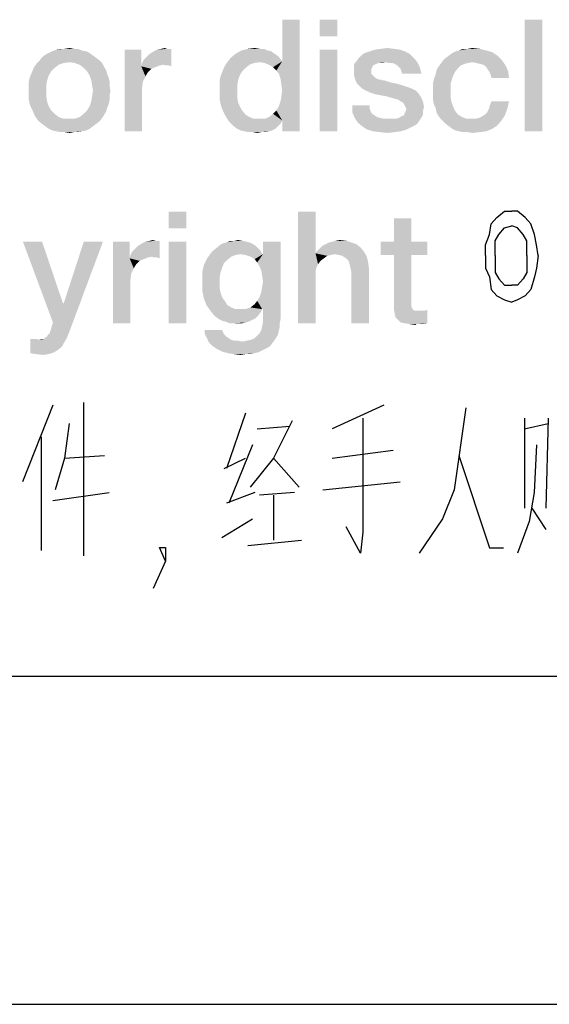
# Model space of a CAD drawing. Units: millimetres. Extents: x 0 to 657, y -56 to 297.
# Drawn here: x 26 to 34, y 5 to 20 of the extents above; entities that cross this region are included whole.
import ezdxf

# ---------------------------------------------------------------- set-up
doc = ezdxf.new("R2010")
doc.units = ezdxf.units.MM
doc.header["$LTSCALE"] = 23.1
doc.layers.get('0').update_dxf_attribs({"linetype": 'CONTINUOUS'})

msp = doc.modelspace()

# ---------------------------------------------------------------- linework, layer by layer
at = {"color": 2, "linetype": 'CONTINUOUS'}
for p, q in [((32.9568, 17.0847), (33.0711, 17.0847)), ((33.1568, 17.0847), (33.0711, 17.0847)), ((32.9568, 16.8266), (33.0711, 16.8589)), ((33.4139, 16.7298), (33.3568, 16.8911)), ((32.6711, 16.4073), (32.6711, 16.2137)), ((32.8139, 16.4073), (32.8139, 16.3105)), ((33.2996, 16.4073), (33.2996, 16.3105)), ((33.4711, 16.4073), (33.4425, 16.2137)), ((32.6711, 16.2137), (32.7282, 16.0847)), ((32.8139, 16.3105), (32.8139, 16.1492)), ((33.2996, 16.3105), (33.2996, 16.1492)), ((33.4425, 16.2137), (33.4139, 16.0847)), ((32.7282, 16.0847), (32.7568, 15.8911)), ((32.8139, 16.1492), (32.8711, 16.0524)), ((32.8711, 16.0524), (32.9568, 15.9557)), ((33.2425, 16.0524), (33.1568, 15.9557)), ((33.2996, 16.1492), (33.2425, 16.0524)), ((33.4139, 16.0847), (33.3568, 15.8911)), ((32.9568, 15.9557), (33.0711, 15.9557)), ((33.1568, 15.9557), (33.0711, 15.9557)), ((32.7568, 15.8911), (32.8425, 15.7944)), ((32.8425, 15.7944), (32.9568, 15.7298)), ((32.9568, 15.7298), (33.0711, 15.6976)), ((33.1568, 15.7298), (33.0711, 15.6976)), ((26.0857, 14.129), (25.6214, 12.9597)), ((26.55, 14.1694), (26.55, 11.8307)), ((31.1214, 14.129), (30.3357, 13.7661)), ((29.0143, 14.0081), (28.7286, 13.1613)), ((29.1929, 13.7661), (29.6929, 13.8065)), ((33.2643, 13.9274), (33.2643, 12.5565)), ((33.2643, 13.7661), (33.6214, 13.8468)), ((33.6214, 13.9274), (33.5857, 12.5565)), ((25.9071, 13.6452), (25.9071, 11.9113)), ((29.1214, 13.5242), (28.7643, 12.6371)), ((26.2643, 13.3226), (26.8714, 13.3629)), ((30.3357, 13.3226), (31.2643, 13.4436)), ((28.6929, 13.1613), (29.0143, 13.3226)), ((29.4429, 13.3226), (29.8357, 12.879)), ((30.1929, 12.8387), (31.3714, 12.9597)), ((26.0857, 12.6774), (26.9429, 12.7984)), ((29.1571, 12.7984), (28.7286, 12.6371)), ((29.7643, 12.7984), (29.2286, 12.7581)), ((29.4429, 12.7581), (29.4429, 12.0726)), ((33.3714, 12.5565), (33.5857, 12.2339)), ((28.6571, 12.1129), (29.1214, 12.3952)), ((29.05, 11.9919), (29.8714, 12.0726))]:
    msp.add_line(p, q, dxfattribs=at)
at = {"color": 7, "linetype": 'CONTINUOUS'}
for p, q in [((20, 10), (410, 10)), ((15, 5), (415, 5))]:
    msp.add_line(p, q, dxfattribs=at)
at = {"color": 2, "linetype": 'CONTINUOUS'}
for points in [[(32.7282, 16.7298), (32.7568, 16.8911), (32.8425, 16.9879), (32.9568, 17.0847)], [(33.3568, 16.8911), (33.2711, 16.9879), (33.1568, 17.0847)], [(32.8139, 16.4073), (32.8139, 16.4718), (32.8139, 16.6331), (32.8711, 16.7298), (32.9568, 16.8266)], [(33.2996, 16.4073), (33.2996, 16.4718), (33.2996, 16.6331), (33.2425, 16.7298), (33.1568, 16.8266), (33.0711, 16.8589)], [(32.6711, 16.4073), (32.6711, 16.5686), (32.7282, 16.7298)], [(33.4711, 16.4073), (33.4425, 16.5686), (33.4139, 16.7298)], [(33.3568, 15.8911), (33.2711, 15.7944), (33.1568, 15.7298)], [(32.3714, 14.0887), (32.1929, 12.8387), (32.0143, 12.3952), (31.6571, 11.871)], [(26.3357, 13.8468), (26.2643, 13.3226), (26.1214, 12.8387)], [(29.7286, 13.8871), (29.4429, 13.3226), (29.0857, 12.879)], [(30.8, 13.9274), (30.8, 12.1936), (30.7643, 11.871), (30.55, 12.2742)], [(33.4429, 13.5242), (33.4071, 12.7984), (33.3357, 12.3548), (33.1571, 11.871)], [(32.2643, 13.3629), (32.7286, 11.9516), (32.9429, 11.9516)], [(27.8, 11.75), (27.7063, 11.9583), (27.8, 11.9583), (27.8, 11.75), (27.6125, 11.3333)]]:
    msp.add_lwpolyline(points, dxfattribs=at)
for points in [[(29.5246, 19.1754), (29.5754, 19.3657), (29.8418, 20)], [(29.55, 19.0993), (29.5246, 19.1754), (29.8418, 20)], [(29.5627, 19.0105), (29.55, 19.0993), (29.8418, 20)], [(29.55, 18.7567), (29.5627, 18.8328), (29.8418, 20)], [(29.5754, 18.4649), (29.55, 18.7567), (29.8418, 20)], [(29.5754, 18.9217), (29.5627, 19.0105), (29.8418, 20)], [(29.5627, 18.8328), (29.5754, 18.9217), (29.8418, 20)], [(29.8418, 20), (29.5754, 19.3657), (29.5754, 20)], [(29.5754, 18.3), (29.5754, 18.4649), (29.8418, 20)], [(29.5754, 18.3), (29.8418, 20), (29.8418, 18.3)], [(30.4127, 20), (30.1463, 19.7463), (30.1463, 20)], [(30.1463, 19.7463), (30.4127, 20), (30.4127, 19.7463)], [(33.5336, 20), (33.2672, 18.3), (33.2672, 20)], [(33.2672, 18.3), (33.5336, 20), (33.5336, 18.3)], [(26.594, 19.5179), (26.0231, 19.4925), (26.0739, 19.5179)], [(26.0231, 19.4925), (26.594, 19.5179), (26.6448, 19.4925)], [(26.5306, 19.5306), (26.0739, 19.5179), (26.1373, 19.5433)], [(26.0739, 19.5179), (26.5306, 19.5306), (26.594, 19.5179)], [(26.4037, 19.556), (26.4672, 19.556), (26.1373, 19.5433)], [(26.2642, 19.556), (26.4037, 19.556), (26.1373, 19.5433)], [(26.2642, 19.556), (26.1373, 19.5433), (26.2007, 19.556)], [(26.1373, 19.5433), (26.4672, 19.556), (26.5306, 19.5306)], [(26.2642, 19.556), (26.3403, 19.5687), (26.4037, 19.556)], [(27.4313, 19.5433), (27.4313, 19.2896), (27.1776, 18.3)], [(27.4313, 19.5433), (27.1776, 18.3), (27.1776, 19.5433)], [(27.444, 19.3403), (27.4694, 19.3911), (27.8881, 19.556)], [(27.7739, 19.3149), (27.444, 19.3403), (27.8881, 19.556)], [(27.4694, 19.3911), (27.5075, 19.4291), (27.8881, 19.556)], [(27.5075, 19.4291), (27.5582, 19.4799), (27.8881, 19.556)], [(27.5582, 19.4799), (27.6216, 19.5179), (27.8881, 19.556)], [(27.6216, 19.5179), (27.6724, 19.5433), (27.8881, 19.556)], [(27.8246, 19.556), (27.8881, 19.556), (27.6724, 19.5433)], [(27.8246, 19.556), (27.6724, 19.5433), (27.7358, 19.556)], [(27.7358, 19.556), (27.7866, 19.5687), (27.8246, 19.556)], [(27.7866, 19.3022), (27.7739, 19.3149), (27.8881, 19.556)], [(27.8119, 19.3022), (27.7866, 19.3022), (27.8881, 19.556)], [(27.85, 19.3022), (27.8119, 19.3022), (27.8881, 19.556)], [(27.85, 19.3022), (27.8881, 19.556), (27.8881, 19.2896)], [(29.347, 19.5306), (29.4104, 19.5179), (28.8649, 19.4799)], [(29.347, 19.5306), (28.8649, 19.4799), (28.9537, 19.5306)], [(28.8649, 19.4799), (29.4104, 19.5179), (29.4612, 19.4799)], [(29.2328, 19.556), (29.2963, 19.556), (28.9537, 19.5306)], [(29.2328, 19.556), (28.9537, 19.5306), (29.0552, 19.556)], [(28.9537, 19.5306), (29.2963, 19.556), (29.347, 19.5306)], [(29.0552, 19.556), (29.1567, 19.5687), (29.2328, 19.556)], [(30.4127, 19.5433), (30.1463, 18.3), (30.1463, 19.5433)], [(30.1463, 18.3), (30.4127, 19.5433), (30.4127, 18.3)], [(31.4403, 19.5179), (30.8313, 19.4925), (30.9075, 19.5179)], [(30.8313, 19.4925), (31.4403, 19.5179), (31.5164, 19.4799)], [(31.3642, 19.5433), (30.9075, 19.5179), (30.9836, 19.5433)], [(30.9075, 19.5179), (31.3642, 19.5433), (31.4403, 19.5179)], [(31.2754, 19.556), (30.9836, 19.5433), (31.0724, 19.556)], [(30.9836, 19.5433), (31.2754, 19.556), (31.3642, 19.5433)], [(31.0724, 19.556), (31.1739, 19.5687), (31.2754, 19.556)], [(32.1127, 19.4545), (32.1634, 19.4925), (32.7724, 19.5052)], [(32.1127, 19.4545), (32.7724, 19.5052), (32.8485, 19.4545)], [(32.7724, 19.5052), (32.1634, 19.4925), (32.2142, 19.5179)], [(32.6836, 19.5306), (32.2142, 19.5179), (32.2649, 19.5306)], [(32.2142, 19.5179), (32.6836, 19.5306), (32.7724, 19.5052)], [(32.4045, 19.556), (32.5821, 19.556), (32.2649, 19.5306)], [(32.4045, 19.556), (32.2649, 19.5306), (32.3284, 19.556)], [(32.2649, 19.5306), (32.5821, 19.556), (32.6836, 19.5306)], [(32.4045, 19.556), (32.4679, 19.5687), (32.5821, 19.556)], [(26.797, 19.3784), (26.3403, 19.353), (25.8455, 19.3403)], [(26.797, 19.3784), (25.8455, 19.3403), (25.8836, 19.3784)], [(25.8455, 19.3403), (26.3403, 19.353), (26.2515, 19.3403)], [(26.7463, 19.4164), (25.8836, 19.3784), (25.9216, 19.4291)], [(25.8836, 19.3784), (26.7463, 19.4164), (26.797, 19.3784)], [(26.6955, 19.4545), (25.9216, 19.4291), (25.9724, 19.4672)], [(25.9216, 19.4291), (26.6955, 19.4545), (26.7463, 19.4164)], [(26.6448, 19.4925), (25.9724, 19.4672), (26.0231, 19.4925)], [(25.9724, 19.4672), (26.6448, 19.4925), (26.6955, 19.4545)], [(26.4164, 19.3403), (26.3403, 19.353), (26.797, 19.3784)], [(26.4164, 19.3403), (26.797, 19.3784), (26.8351, 19.3403)], [(29.2328, 19.353), (28.7127, 19.3149), (28.7507, 19.3657)], [(29.2328, 19.353), (29.144, 19.3403), (28.7127, 19.3149)], [(29.5373, 19.4164), (28.7507, 19.3657), (28.7888, 19.4164)], [(28.7507, 19.3657), (29.5373, 19.4164), (29.5754, 19.3657)], [(28.7507, 19.3657), (29.5754, 19.3657), (29.2328, 19.353)], [(29.4612, 19.4799), (29.4993, 19.4545), (28.7888, 19.4164)], [(29.4612, 19.4799), (28.7888, 19.4164), (28.8649, 19.4799)], [(28.7888, 19.4164), (29.4993, 19.4545), (29.5373, 19.4164)], [(29.309, 19.3403), (29.2328, 19.353), (29.5754, 19.3657)], [(29.3724, 19.3149), (29.309, 19.3403), (29.5754, 19.3657)], [(29.4358, 19.2769), (29.3724, 19.3149), (29.5754, 19.3657)], [(29.4866, 19.2261), (29.4358, 19.2769), (29.5754, 19.3657)], [(29.5246, 19.1754), (29.4866, 19.2261), (29.5754, 19.3657)], [(31.1485, 19.353), (30.6791, 19.3403), (30.7045, 19.3657)], [(31.047, 19.3403), (30.6791, 19.3403), (31.1485, 19.353)], [(30.7045, 19.3657), (30.7299, 19.4037), (31.5799, 19.4164)], [(31.1485, 19.353), (30.7045, 19.3657), (31.5799, 19.4164)], [(31.5799, 19.4164), (30.7299, 19.4037), (30.7552, 19.4291)], [(30.7552, 19.4291), (30.7933, 19.4672), (31.5164, 19.4799)], [(30.7552, 19.4291), (31.5164, 19.4799), (31.5799, 19.4164)], [(31.5164, 19.4799), (30.7933, 19.4672), (30.8313, 19.4925)], [(31.047, 19.3403), (31.1485, 19.353), (31.0978, 19.3403)], [(31.1485, 19.353), (31.5799, 19.4164), (31.6306, 19.353)], [(31.6306, 19.353), (31.1993, 19.3403), (31.1485, 19.353)], [(31.25, 19.3403), (31.1993, 19.3403), (31.6306, 19.353)], [(31.2881, 19.3276), (31.25, 19.3403), (31.6306, 19.353)], [(31.3261, 19.3022), (31.2881, 19.3276), (31.6306, 19.353)], [(31.3515, 19.2769), (31.3261, 19.3022), (31.6306, 19.353)], [(31.3515, 19.2769), (31.6306, 19.353), (31.6687, 19.2769)], [(32.4679, 19.353), (31.9858, 19.3276), (32.0239, 19.3784)], [(32.4679, 19.353), (32.4045, 19.3403), (31.9858, 19.3276)], [(32.9119, 19.3911), (32.0239, 19.3784), (32.0619, 19.4164)], [(32.4679, 19.353), (32.0239, 19.3784), (32.9119, 19.3911)], [(32.8485, 19.4545), (32.0619, 19.4164), (32.1127, 19.4545)], [(32.0619, 19.4164), (32.8485, 19.4545), (32.9119, 19.3911)], [(32.5313, 19.3403), (32.4679, 19.353), (32.9119, 19.3911)], [(32.5821, 19.3276), (32.5313, 19.3403), (32.9119, 19.3911)], [(32.6328, 19.3149), (32.5821, 19.3276), (32.9119, 19.3911)], [(32.6328, 19.3149), (32.9119, 19.3911), (32.9754, 19.3022)], [(26.0612, 19.2134), (25.7567, 19.1754), (25.7821, 19.2388)], [(25.7567, 19.1754), (26.0612, 19.2134), (26.0231, 19.15)], [(26.1119, 19.2642), (25.7821, 19.2388), (25.8075, 19.2896)], [(25.7821, 19.2388), (26.1119, 19.2642), (26.0612, 19.2134)], [(26.2515, 19.3403), (26.1754, 19.3149), (25.8075, 19.2896)], [(26.2515, 19.3403), (25.8075, 19.2896), (25.8455, 19.3403)], [(25.8075, 19.2896), (26.1754, 19.3149), (26.1119, 19.2642)], [(26.8351, 19.3403), (26.4925, 19.3149), (26.4164, 19.3403)], [(26.4925, 19.3149), (26.8351, 19.3403), (26.8604, 19.2896)], [(26.8604, 19.2896), (26.556, 19.2642), (26.4925, 19.3149)], [(26.556, 19.2642), (26.8604, 19.2896), (26.8985, 19.2261)], [(26.8985, 19.2261), (26.6067, 19.2134), (26.556, 19.2642)], [(26.6067, 19.2134), (26.8985, 19.2261), (26.9112, 19.1754)], [(26.9112, 19.1754), (26.6448, 19.15), (26.6067, 19.2134)], [(27.4313, 19.2896), (27.4567, 19.0612), (27.1776, 18.3)], [(27.7739, 19.3149), (27.4313, 19.2896), (27.444, 19.3403)], [(27.7739, 19.3149), (27.7104, 19.3022), (27.4313, 19.2896)], [(27.4313, 19.2896), (27.7104, 19.3022), (27.647, 19.2769)], [(27.4313, 19.2896), (27.647, 19.2769), (27.5836, 19.2515)], [(27.4313, 19.2896), (27.5836, 19.2515), (27.5328, 19.2008)], [(27.4313, 19.2896), (27.5328, 19.2008), (27.4948, 19.1373)], [(27.4313, 19.2896), (27.4948, 19.1373), (27.4567, 19.0612)], [(28.9284, 19.15), (28.6366, 19.1373), (28.6619, 19.2008)], [(29.0172, 19.2642), (28.9664, 19.2134), (28.6619, 19.2008)], [(29.0172, 19.2642), (28.6619, 19.2008), (28.6873, 19.2642)], [(28.6619, 19.2008), (28.9664, 19.2134), (28.9284, 19.15)], [(29.0806, 19.3149), (28.6873, 19.2642), (28.7127, 19.3149)], [(28.6873, 19.2642), (29.0806, 19.3149), (29.0172, 19.2642)], [(28.7127, 19.3149), (29.144, 19.3403), (29.0806, 19.3149)], [(31.047, 19.3403), (31.009, 19.3276), (30.6664, 19.3022)], [(31.047, 19.3403), (30.6664, 19.3022), (30.6791, 19.3403)], [(31.009, 19.3276), (30.9836, 19.3149), (30.6664, 19.3022)], [(30.6664, 19.3022), (30.9836, 19.3149), (30.9582, 19.3022)], [(30.9582, 19.3022), (30.9455, 19.2769), (30.6664, 19.2515)], [(30.9582, 19.3022), (30.6664, 19.2515), (30.6664, 19.3022)], [(30.6664, 19.2515), (30.9455, 19.2769), (30.9328, 19.2515)], [(30.9328, 19.2515), (30.9328, 19.2261), (30.6664, 19.2134)], [(30.9328, 19.2515), (30.6664, 19.2134), (30.6664, 19.2515)], [(30.6664, 19.2134), (30.9328, 19.2261), (30.9328, 19.1754)], [(30.9328, 19.1754), (30.6664, 19.1627), (30.6664, 19.2134)], [(31.6687, 19.2769), (31.3769, 19.2515), (31.3515, 19.2769)], [(31.3896, 19.2134), (31.3769, 19.2515), (31.6687, 19.2769)], [(31.4022, 19.1754), (31.3896, 19.2134), (31.6687, 19.2769)], [(31.4022, 19.1754), (31.6687, 19.2769), (31.694, 19.1754)], [(32.2015, 19.2008), (31.9097, 19.1627), (31.9224, 19.2261)], [(31.9097, 19.1627), (32.2015, 19.2008), (32.1634, 19.112)], [(32.2522, 19.2642), (31.9224, 19.2261), (31.9478, 19.2769)], [(31.9224, 19.2261), (32.2522, 19.2642), (32.2015, 19.2008)], [(32.3537, 19.3276), (32.2903, 19.3022), (31.9478, 19.2769)], [(32.3537, 19.3276), (31.9478, 19.2769), (31.9858, 19.3276)], [(31.9478, 19.2769), (32.2903, 19.3022), (32.2522, 19.2642)], [(31.9858, 19.3276), (32.4045, 19.3403), (32.3537, 19.3276)], [(32.9754, 19.3022), (32.6709, 19.2896), (32.6328, 19.3149)], [(32.6963, 19.2515), (32.6709, 19.2896), (32.9754, 19.3022)], [(32.7216, 19.2134), (32.6963, 19.2515), (32.9754, 19.3022)], [(32.7216, 19.2134), (32.9754, 19.3022), (33.0134, 19.2134)], [(33.0134, 19.2134), (32.747, 19.1627), (32.7216, 19.2134)], [(32.7597, 19.112), (32.747, 19.1627), (33.0134, 19.2134)], [(32.7597, 19.112), (33.0134, 19.2134), (33.0261, 19.112)], [(25.9978, 19.0739), (25.7187, 19.0485), (25.7313, 19.112)], [(25.7187, 19.0485), (25.9978, 19.0739), (25.9851, 18.9978)], [(26.0231, 19.15), (25.7313, 19.112), (25.7567, 19.1754)], [(25.7313, 19.112), (26.0231, 19.15), (25.9978, 19.0739)], [(26.6448, 19.15), (26.9112, 19.1754), (26.9366, 19.112)], [(26.9366, 19.112), (26.6701, 19.0739), (26.6448, 19.15)], [(26.6701, 19.0739), (26.9366, 19.112), (26.9493, 19.0485)], [(26.9493, 19.0485), (26.6828, 18.9978), (26.6701, 19.0739)], [(27.4567, 19.0612), (27.444, 18.9724), (27.1776, 18.3)], [(28.6239, 19.0739), (28.6366, 19.1373), (28.9284, 19.15)], [(28.6239, 19.0739), (28.9284, 19.15), (28.903, 19.0739)], [(28.903, 19.0739), (28.6239, 18.9978), (28.6239, 19.0739)], [(28.6239, 18.9978), (28.903, 19.0739), (28.8903, 18.9978)], [(30.6664, 19.1627), (30.9328, 19.1754), (30.9582, 19.15)], [(30.9582, 19.15), (30.6791, 19.112), (30.6664, 19.1627)], [(30.6791, 19.112), (30.9582, 19.15), (30.9963, 19.112)], [(30.9963, 19.112), (30.6918, 19.0739), (30.6791, 19.112)], [(30.9963, 19.112), (31.047, 19.0866), (30.6918, 19.0739)], [(31.0597, 19.0866), (31.0851, 19.0866), (30.6918, 19.0739)], [(31.047, 19.0866), (31.0597, 19.0866), (30.6918, 19.0739)], [(30.6918, 19.0739), (31.0851, 19.0866), (31.0978, 19.0739)], [(31.0978, 19.0739), (30.7172, 19.0231), (30.6918, 19.0739)], [(31.1358, 19.0739), (31.1739, 19.0612), (30.7172, 19.0231)], [(31.0978, 19.0739), (31.1358, 19.0739), (30.7172, 19.0231)], [(31.1739, 19.0612), (31.2119, 19.0485), (30.7172, 19.0231)], [(31.8716, 19.0358), (31.8843, 19.0993), (32.1634, 19.112)], [(31.8716, 19.0358), (32.1634, 19.112), (32.1381, 19.0231)], [(32.1634, 19.112), (31.8843, 19.0993), (31.9097, 19.1627)], [(25.9851, 18.9978), (25.7187, 18.9851), (25.7187, 19.0485)], [(25.7187, 18.9217), (25.7187, 18.9851), (25.9851, 18.9978)], [(25.7187, 18.9217), (25.9851, 18.9978), (25.9851, 18.9217)], [(25.9851, 18.9217), (25.7187, 18.8455), (25.7187, 18.9217)], [(25.7187, 18.8455), (25.9851, 18.9217), (25.9851, 18.8328)], [(26.6828, 18.9978), (26.9493, 19.0485), (26.9493, 18.9851)], [(26.9493, 18.9851), (26.6955, 18.9217), (26.6828, 18.9978)], [(26.9619, 18.9217), (26.9493, 18.8455), (26.6828, 18.8328)], [(26.9619, 18.9217), (26.6828, 18.8328), (26.6955, 18.9217)], [(26.6955, 18.9217), (26.9493, 18.9851), (26.9619, 18.9217)], [(27.444, 18.9724), (27.444, 18.8836), (27.1776, 18.3)], [(28.8903, 18.9978), (28.6239, 18.9217), (28.6239, 18.9978)], [(28.6239, 18.9217), (28.8903, 18.9978), (28.8903, 18.8963)], [(28.8903, 18.8963), (28.6239, 18.7821), (28.6239, 18.9217)], [(31.2119, 19.0485), (31.2627, 19.0358), (30.7172, 19.0231)], [(30.7172, 19.0231), (31.2627, 19.0358), (31.3261, 19.0231)], [(31.3261, 19.0231), (30.7425, 18.9978), (30.7172, 19.0231)], [(30.7425, 18.9978), (31.3261, 19.0231), (31.4149, 18.9978)], [(31.4149, 18.9978), (30.7806, 18.9597), (30.7425, 18.9978)], [(31.4149, 18.9978), (31.491, 18.9724), (30.7806, 18.9597)], [(30.7806, 18.9597), (31.491, 18.9724), (31.5545, 18.947)], [(31.5545, 18.947), (30.8187, 18.9343), (30.7806, 18.9597)], [(30.8187, 18.9343), (31.5545, 18.947), (31.6052, 18.9217)], [(31.6052, 18.9217), (30.8694, 18.909), (30.8187, 18.9343)], [(30.8821, 18.909), (30.8694, 18.909), (31.6052, 18.9217)], [(30.8948, 18.8963), (30.8821, 18.909), (31.6052, 18.9217)], [(30.9328, 18.8836), (30.8948, 18.8963), (31.6052, 18.9217)], [(30.9709, 18.8709), (30.9328, 18.8836), (31.6052, 18.9217)], [(30.9709, 18.8709), (31.6052, 18.9217), (31.656, 18.8709)], [(32.1381, 19.0231), (31.8716, 18.9724), (31.8716, 19.0358)], [(31.8716, 18.8963), (31.8716, 18.9724), (32.1381, 19.0231)], [(31.8716, 18.8963), (32.1381, 19.0231), (32.1381, 18.8963)], [(25.9851, 18.8328), (25.7187, 18.7821), (25.7187, 18.8455)], [(25.7187, 18.7821), (25.9851, 18.8328), (25.9978, 18.7567)], [(25.9978, 18.7567), (25.7313, 18.7187), (25.7187, 18.7821)], [(25.7313, 18.7187), (25.9978, 18.7567), (26.0231, 18.6806)], [(26.9366, 18.7187), (26.6448, 18.6806), (26.6701, 18.7567)], [(26.9493, 18.7821), (26.6701, 18.7567), (26.6828, 18.8328)], [(26.6701, 18.7567), (26.9493, 18.7821), (26.9366, 18.7187)], [(26.6828, 18.8328), (26.9493, 18.8455), (26.9493, 18.7821)], [(27.1776, 18.3), (27.444, 18.8836), (27.444, 18.3)], [(28.8903, 18.8963), (28.8903, 18.8202), (28.6239, 18.7821)], [(28.6239, 18.7821), (28.8903, 18.8202), (28.903, 18.744)], [(28.903, 18.744), (28.6493, 18.6679), (28.6239, 18.7821)], [(29.5754, 18.4649), (29.5246, 18.6806), (29.55, 18.7567)], [(31.656, 18.8709), (31.0216, 18.8582), (30.9709, 18.8709)], [(31.0851, 18.8455), (31.0216, 18.8582), (31.656, 18.8709)], [(31.1612, 18.8328), (31.0851, 18.8455), (31.656, 18.8709)], [(31.25, 18.8075), (31.1612, 18.8328), (31.656, 18.8709)], [(31.25, 18.8075), (31.656, 18.8709), (31.694, 18.8075)], [(31.694, 18.8075), (31.2881, 18.7948), (31.25, 18.8075)], [(31.3388, 18.7821), (31.2881, 18.7948), (31.694, 18.8075)], [(31.3769, 18.7567), (31.3388, 18.7821), (31.694, 18.8075)], [(31.4022, 18.744), (31.3769, 18.7567), (31.694, 18.8075)], [(31.4022, 18.744), (31.694, 18.8075), (31.7194, 18.744)], [(32.1381, 18.8963), (31.8716, 18.8328), (31.8716, 18.8963)], [(31.8716, 18.8328), (32.1381, 18.8963), (32.1381, 18.8202)], [(32.1381, 18.8202), (31.8716, 18.7694), (31.8716, 18.8328)], [(31.8716, 18.7694), (32.1381, 18.8202), (32.1507, 18.744)], [(32.1507, 18.744), (31.8843, 18.706), (31.8716, 18.7694)], [(32.7216, 18.6425), (32.7343, 18.6933), (33.0261, 18.7567)], [(32.7216, 18.6425), (33.0261, 18.7567), (33.0007, 18.6425)], [(33.0261, 18.7567), (32.7343, 18.6933), (32.7597, 18.7567)], [(26.0231, 18.6806), (25.7567, 18.6552), (25.7313, 18.7187)], [(25.7567, 18.6552), (26.0231, 18.6806), (26.0612, 18.6172)], [(26.0612, 18.6172), (25.7821, 18.6045), (25.7567, 18.6552)], [(25.7821, 18.6045), (26.0612, 18.6172), (26.1119, 18.5664)], [(26.1119, 18.5664), (25.8075, 18.5411), (25.7821, 18.6045)], [(26.8985, 18.6045), (26.556, 18.5664), (26.6067, 18.6172)], [(26.556, 18.5664), (26.8985, 18.6045), (26.8604, 18.5411)], [(26.9112, 18.6552), (26.6067, 18.6172), (26.6448, 18.6806)], [(26.6067, 18.6172), (26.9112, 18.6552), (26.8985, 18.6045)], [(26.6448, 18.6806), (26.9366, 18.7187), (26.9112, 18.6552)], [(28.903, 18.744), (28.9284, 18.6806), (28.6493, 18.6679)], [(28.6493, 18.6679), (28.9284, 18.6806), (28.9664, 18.6172)], [(28.9664, 18.6172), (28.7, 18.5537), (28.6493, 18.6679)], [(28.7, 18.5537), (28.9664, 18.6172), (29.0172, 18.5537)], [(29.5754, 18.4649), (29.4358, 18.5664), (29.4866, 18.6172)], [(29.5754, 18.4649), (29.4866, 18.6172), (29.5246, 18.6806)], [(30.9075, 18.6933), (30.9075, 18.6425), (30.641, 18.5918)], [(30.9075, 18.6933), (30.641, 18.5918), (30.641, 18.6933)], [(30.9075, 18.6425), (30.9201, 18.6045), (30.641, 18.5918)], [(30.641, 18.5918), (30.9201, 18.6045), (30.9455, 18.5664)], [(31.7194, 18.744), (31.4276, 18.7187), (31.4022, 18.744)], [(31.4403, 18.6933), (31.4276, 18.7187), (31.7194, 18.744)], [(31.453, 18.6679), (31.4403, 18.6933), (31.7194, 18.744)], [(31.4403, 18.5791), (31.453, 18.6045), (31.7194, 18.6172)], [(31.4403, 18.5791), (31.7194, 18.6172), (31.7194, 18.5664)], [(31.453, 18.6679), (31.7194, 18.744), (31.7321, 18.6679)], [(31.7321, 18.6679), (31.4657, 18.6425), (31.453, 18.6679)], [(31.7194, 18.6172), (31.453, 18.6045), (31.4657, 18.6425)], [(31.4657, 18.6425), (31.7321, 18.6679), (31.7194, 18.6172)], [(31.8843, 18.706), (32.1507, 18.744), (32.1761, 18.6806)], [(32.1761, 18.6806), (31.9097, 18.6552), (31.8843, 18.706)], [(31.9097, 18.6552), (32.1761, 18.6806), (32.2015, 18.6172)], [(32.2015, 18.6172), (31.9224, 18.5918), (31.9097, 18.6552)], [(31.9224, 18.5918), (32.2015, 18.6172), (32.2522, 18.5537)], [(32.6582, 18.5537), (32.6963, 18.5918), (33.0007, 18.6425)], [(32.6582, 18.5537), (33.0007, 18.6425), (32.9627, 18.5411)], [(33.0007, 18.6425), (32.6963, 18.5918), (32.7216, 18.6425)], [(25.8075, 18.5411), (26.1119, 18.5664), (26.1754, 18.5157)], [(26.1754, 18.5157), (25.8328, 18.503), (25.8075, 18.5411)], [(25.8328, 18.503), (26.1754, 18.5157), (26.2515, 18.4903)], [(26.2515, 18.4903), (25.8709, 18.4522), (25.8328, 18.503)], [(25.8709, 18.4522), (26.4164, 18.4903), (26.8351, 18.503)], [(25.8709, 18.4522), (26.8351, 18.503), (26.797, 18.4522)], [(26.3403, 18.4903), (26.4164, 18.4903), (25.8709, 18.4522)], [(26.2515, 18.4903), (26.3403, 18.4903), (25.8709, 18.4522)], [(26.797, 18.4522), (25.9216, 18.4142), (25.8709, 18.4522)], [(25.9216, 18.4142), (26.797, 18.4522), (26.7463, 18.4142)], [(26.8351, 18.503), (26.4164, 18.4903), (26.4925, 18.5157)], [(26.8604, 18.5411), (26.4925, 18.5157), (26.556, 18.5664)], [(26.4925, 18.5157), (26.8604, 18.5411), (26.8351, 18.503)], [(29.0172, 18.5537), (28.7634, 18.4522), (28.7, 18.5537)], [(29.0172, 18.5537), (29.0806, 18.5157), (28.7634, 18.4522)], [(29.0806, 18.5157), (29.144, 18.4903), (28.7634, 18.4522)], [(29.309, 18.4903), (29.5754, 18.4649), (28.7634, 18.4522)], [(29.2328, 18.4903), (29.309, 18.4903), (28.7634, 18.4522)], [(29.144, 18.4903), (29.2328, 18.4903), (28.7634, 18.4522)], [(28.8015, 18.4142), (28.7634, 18.4522), (29.5754, 18.4649)], [(28.8015, 18.4142), (29.5754, 18.4649), (29.55, 18.4142)], [(29.5754, 18.4649), (29.309, 18.4903), (29.3724, 18.5157)], [(29.5754, 18.4649), (29.3724, 18.5157), (29.4358, 18.5664)], [(30.9455, 18.5664), (30.6791, 18.503), (30.641, 18.5918)], [(30.9455, 18.5664), (30.9836, 18.5411), (30.6791, 18.503)], [(30.9836, 18.5411), (31.0216, 18.5157), (30.6791, 18.503)], [(30.6791, 18.503), (31.0216, 18.5157), (31.0724, 18.503)], [(31.0724, 18.503), (30.7299, 18.4269), (30.6791, 18.503)], [(31.0724, 18.503), (31.1231, 18.4903), (30.7299, 18.4269)], [(31.6813, 18.4903), (31.656, 18.4522), (30.7299, 18.4269)], [(31.3007, 18.4903), (31.6813, 18.4903), (30.7299, 18.4269)], [(31.25, 18.4903), (31.3007, 18.4903), (30.7299, 18.4269)], [(31.1866, 18.4903), (31.25, 18.4903), (30.7299, 18.4269)], [(31.1231, 18.4903), (31.1866, 18.4903), (30.7299, 18.4269)], [(30.7299, 18.4269), (31.656, 18.4522), (31.6306, 18.4142)], [(31.3007, 18.4903), (31.3515, 18.503), (31.7067, 18.5284)], [(31.3007, 18.4903), (31.7067, 18.5284), (31.6813, 18.4903)], [(31.7067, 18.5284), (31.3515, 18.503), (31.3896, 18.5284)], [(31.3896, 18.5284), (31.4276, 18.5411), (31.7194, 18.5664)], [(31.3896, 18.5284), (31.7194, 18.5664), (31.7067, 18.5284)], [(31.7194, 18.5664), (31.4276, 18.5411), (31.4403, 18.5791)], [(32.2522, 18.5537), (31.9478, 18.5411), (31.9224, 18.5918)], [(31.9478, 18.5411), (32.2522, 18.5537), (32.3157, 18.5157)], [(32.3157, 18.5157), (31.9858, 18.4903), (31.9478, 18.5411)], [(31.9858, 18.4903), (32.3157, 18.5157), (32.3791, 18.4903)], [(32.3791, 18.4903), (32.0239, 18.4522), (31.9858, 18.4903)], [(32.5187, 18.4903), (32.9119, 18.4649), (32.0239, 18.4522)], [(32.4552, 18.4903), (32.5187, 18.4903), (32.0239, 18.4522)], [(32.3791, 18.4903), (32.4552, 18.4903), (32.0239, 18.4522)], [(32.0619, 18.4142), (32.0239, 18.4522), (32.9119, 18.4649)], [(32.0619, 18.4142), (32.9119, 18.4649), (32.8485, 18.3888)], [(32.5187, 18.4903), (32.5694, 18.503), (32.9627, 18.5411)], [(32.5187, 18.4903), (32.9627, 18.5411), (32.9119, 18.4649)], [(32.5694, 18.503), (32.6201, 18.5284), (32.9627, 18.5411)], [(32.9627, 18.5411), (32.6201, 18.5284), (32.6582, 18.5537)], [(26.7463, 18.4142), (25.9724, 18.3761), (25.9216, 18.4142)], [(25.9724, 18.3761), (26.7463, 18.4142), (26.6955, 18.3761)], [(26.6955, 18.3761), (26.0231, 18.3381), (25.9724, 18.3761)], [(26.0231, 18.3381), (26.6955, 18.3761), (26.6448, 18.3381)], [(26.6448, 18.3381), (26.0739, 18.3127), (26.0231, 18.3381)], [(26.0739, 18.3127), (26.6448, 18.3381), (26.594, 18.3127)], [(26.594, 18.3127), (26.1373, 18.3), (26.0739, 18.3127)], [(26.1373, 18.3), (26.594, 18.3127), (26.5306, 18.3)], [(29.55, 18.4142), (28.8396, 18.3761), (28.8015, 18.4142)], [(28.8396, 18.3761), (29.55, 18.4142), (29.5119, 18.3761)], [(29.5119, 18.3761), (28.8903, 18.3381), (28.8396, 18.3761)], [(28.8903, 18.3381), (29.5119, 18.3761), (29.4739, 18.3381)], [(29.4739, 18.3381), (28.941, 18.3127), (28.8903, 18.3381)], [(28.941, 18.3127), (29.4739, 18.3381), (29.4231, 18.3127)], [(29.4231, 18.3127), (29.0045, 18.3), (28.941, 18.3127)], [(29.0045, 18.3), (29.4231, 18.3127), (29.3724, 18.3)], [(31.6306, 18.4142), (30.7933, 18.3761), (30.7299, 18.4269)], [(31.6306, 18.4142), (31.5925, 18.3888), (30.7933, 18.3761)], [(30.7933, 18.3761), (31.5925, 18.3888), (31.5418, 18.3634)], [(31.5418, 18.3634), (30.8694, 18.3254), (30.7933, 18.3761)], [(30.8694, 18.3254), (31.5418, 18.3634), (31.4657, 18.3254)], [(31.4657, 18.3254), (30.9582, 18.3), (30.8694, 18.3254)], [(30.9582, 18.3), (31.4657, 18.3254), (31.3769, 18.3)], [(32.8485, 18.3888), (32.1127, 18.3761), (32.0619, 18.4142)], [(32.1634, 18.3381), (32.1127, 18.3761), (32.8485, 18.3888)], [(32.1634, 18.3381), (32.8485, 18.3888), (32.7724, 18.3381)], [(32.7724, 18.3381), (32.2142, 18.3127), (32.1634, 18.3381)], [(32.2649, 18.3), (32.2142, 18.3127), (32.7724, 18.3381)], [(32.2649, 18.3), (32.7724, 18.3381), (32.6836, 18.3)], [(26.5306, 18.3), (26.2007, 18.2873), (26.1373, 18.3)], [(26.2642, 18.2873), (26.2007, 18.2873), (26.5306, 18.3)], [(26.4037, 18.2873), (26.2642, 18.2873), (26.5306, 18.3)], [(26.4037, 18.2873), (26.3403, 18.2746), (26.2642, 18.2873)], [(26.4037, 18.2873), (26.5306, 18.3), (26.4672, 18.2873)], [(29.3724, 18.3), (29.0552, 18.2873), (29.0045, 18.3)], [(29.1313, 18.2873), (29.0552, 18.2873), (29.3724, 18.3)], [(29.2582, 18.2873), (29.1313, 18.2873), (29.3724, 18.3)], [(29.2582, 18.2873), (29.1948, 18.2746), (29.1313, 18.2873)], [(29.2582, 18.2873), (29.3724, 18.3), (29.3216, 18.2873)], [(31.3769, 18.3), (31.0597, 18.2873), (30.9582, 18.3)], [(31.0597, 18.2873), (31.3769, 18.3), (31.2881, 18.2873)], [(31.2881, 18.2873), (31.1739, 18.2746), (31.0597, 18.2873)], [(32.6836, 18.3), (32.3284, 18.2873), (32.2649, 18.3)], [(32.3918, 18.2873), (32.3284, 18.2873), (32.6836, 18.3)], [(32.3918, 18.2873), (32.6836, 18.3), (32.5821, 18.2873)], [(32.5821, 18.2873), (32.4679, 18.2746), (32.3918, 18.2873)], [(28.1164, 17.075), (27.85, 16.8213), (27.85, 17.075)], [(27.85, 16.8213), (28.1164, 17.075), (28.1164, 16.8213)], [(30.0828, 17.075), (30.0828, 16.4407), (29.8164, 15.375)], [(30.0828, 17.075), (29.8164, 15.375), (29.8164, 17.075)], [(31.5418, 16.9735), (31.2754, 16.6183), (31.2754, 16.9735)], [(31.2754, 16.6183), (31.5418, 16.9735), (31.5418, 16.6183)], [(25.9216, 16.6183), (26.0866, 15.3877), (25.6299, 16.6183)], [(25.9216, 16.6183), (26.2388, 15.6795), (26.0866, 15.3877)], [(26.0866, 15.3877), (26.2515, 15.6795), (26.8478, 16.6183)], [(26.0866, 15.3877), (26.8478, 16.6183), (26.3657, 15.3243)], [(26.8478, 16.6183), (26.2515, 15.6795), (26.556, 16.6183)], [(27.2537, 16.6183), (27.2537, 16.3646), (27, 15.375)], [(27.2537, 16.6183), (27, 15.375), (27, 16.6183)], [(27.2664, 16.4153), (27.2918, 16.4661), (27.7104, 16.631)], [(27.5963, 16.3899), (27.2664, 16.4153), (27.7104, 16.631)], [(27.2918, 16.4661), (27.3299, 16.5041), (27.7104, 16.631)], [(27.3299, 16.5041), (27.3806, 16.5549), (27.7104, 16.631)], [(27.3806, 16.5549), (27.444, 16.5929), (27.7104, 16.631)], [(27.444, 16.5929), (27.4948, 16.6183), (27.7104, 16.631)], [(27.647, 16.631), (27.7104, 16.631), (27.4948, 16.6183)], [(27.647, 16.631), (27.4948, 16.6183), (27.5582, 16.631)], [(27.5582, 16.631), (27.609, 16.6437), (27.647, 16.631)], [(27.609, 16.3772), (27.5963, 16.3899), (27.7104, 16.631)], [(27.6343, 16.3772), (27.609, 16.3772), (27.7104, 16.631)], [(27.6724, 16.3772), (27.6343, 16.3772), (27.7104, 16.631)], [(27.6724, 16.3772), (27.7104, 16.631), (27.7104, 16.3646)], [(28.1164, 16.6183), (27.85, 15.375), (27.85, 16.6183)], [(27.85, 15.375), (28.1164, 16.6183), (28.1164, 15.375)], [(29.2075, 16.5168), (28.5351, 16.4914), (28.5858, 16.5295)], [(28.5351, 16.4914), (29.2075, 16.5168), (29.2455, 16.4787)], [(29.1694, 16.5549), (28.5858, 16.5295), (28.6239, 16.5675)], [(28.5858, 16.5295), (29.1694, 16.5549), (29.2075, 16.5168)], [(29.1313, 16.5802), (28.6239, 16.5675), (28.6746, 16.5929)], [(28.6239, 16.5675), (29.1313, 16.5802), (29.1694, 16.5549)], [(29.0806, 16.6056), (28.6746, 16.5929), (28.7254, 16.6056)], [(28.6746, 16.5929), (29.0806, 16.6056), (29.1313, 16.5802)], [(28.9664, 16.631), (29.0299, 16.6183), (28.7254, 16.6056)], [(28.8522, 16.631), (28.9664, 16.631), (28.7254, 16.6056)], [(28.8522, 16.631), (28.7254, 16.6056), (28.7888, 16.631)], [(28.7254, 16.6056), (29.0299, 16.6183), (29.0806, 16.6056)], [(28.8522, 16.631), (28.903, 16.6437), (28.9664, 16.631)], [(29.1948, 16.3011), (29.2836, 16.428), (29.55, 16.6183)], [(29.2328, 16.2377), (29.1948, 16.3011), (29.55, 16.6183)], [(29.2582, 16.1743), (29.2328, 16.2377), (29.55, 16.6183)], [(29.2328, 15.781), (29.2582, 15.8571), (29.55, 16.6183)], [(29.2709, 15.5907), (29.2328, 15.781), (29.55, 16.6183)], [(29.2709, 16.0981), (29.2582, 16.1743), (29.55, 16.6183)], [(29.2582, 15.8571), (29.2709, 15.9332), (29.55, 16.6183)], [(29.2836, 16.0093), (29.2709, 16.0981), (29.55, 16.6183)], [(29.2709, 15.9332), (29.2836, 16.0093), (29.55, 16.6183)], [(29.2836, 15.5907), (29.2709, 15.5907), (29.55, 16.6183)], [(29.55, 16.6183), (29.2836, 16.428), (29.2836, 16.6183)], [(29.2836, 15.5907), (29.55, 16.6183), (29.55, 15.4384)], [(30.1082, 16.4787), (30.1463, 16.5168), (30.7679, 16.5295)], [(30.1082, 16.4787), (30.7679, 16.5295), (30.8187, 16.4661)], [(30.7679, 16.5295), (30.1463, 16.5168), (30.1843, 16.5549)], [(30.7045, 16.5802), (30.1843, 16.5549), (30.2351, 16.5802)], [(30.1843, 16.5549), (30.7045, 16.5802), (30.7679, 16.5295)], [(30.6284, 16.6056), (30.2351, 16.5802), (30.2858, 16.6056)], [(30.2351, 16.5802), (30.6284, 16.6056), (30.7045, 16.5802)], [(30.2858, 16.6056), (30.3366, 16.6183), (30.5522, 16.631)], [(30.2858, 16.6056), (30.5522, 16.631), (30.6284, 16.6056)], [(30.5522, 16.631), (30.3366, 16.6183), (30.3873, 16.631)], [(30.3873, 16.631), (30.4507, 16.6437), (30.5522, 16.631)], [(31.5418, 16.6183), (31.7828, 16.6183), (31.0724, 16.4153)], [(31.2754, 16.6183), (31.5418, 16.6183), (31.0724, 16.4153)], [(31.2754, 16.6183), (31.0724, 16.4153), (31.0724, 16.6183)], [(31.2754, 16.4153), (31.0724, 16.4153), (31.7828, 16.6183)], [(31.5418, 16.4153), (31.2754, 16.4153), (31.7828, 16.6183)], [(31.5418, 16.4153), (31.7828, 16.6183), (31.7828, 16.4153)], [(27.2537, 16.3646), (27.2791, 16.1362), (27, 15.375)], [(27.5963, 16.3899), (27.2537, 16.3646), (27.2664, 16.4153)], [(27.5963, 16.3899), (27.5328, 16.3772), (27.2537, 16.3646)], [(27.2537, 16.3646), (27.5328, 16.3772), (27.4694, 16.3519)], [(27.2537, 16.3646), (27.4694, 16.3519), (27.406, 16.3265)], [(27.2537, 16.3646), (27.406, 16.3265), (27.3552, 16.2758)], [(27.2537, 16.3646), (27.3552, 16.2758), (27.3172, 16.2123)], [(27.2537, 16.3646), (27.3172, 16.2123), (27.2791, 16.1362)], [(28.7381, 16.3392), (28.3828, 16.2631), (28.4336, 16.3646)], [(28.941, 16.428), (28.4336, 16.3646), (28.497, 16.4534)], [(28.941, 16.428), (28.8649, 16.4153), (28.4336, 16.3646)], [(28.8649, 16.4153), (28.8015, 16.3899), (28.4336, 16.3646)], [(28.4336, 16.3646), (28.8015, 16.3899), (28.7381, 16.3392)], [(29.2455, 16.4787), (28.497, 16.4534), (28.5351, 16.4914)], [(28.941, 16.428), (28.497, 16.4534), (29.2455, 16.4787)], [(28.941, 16.428), (29.2455, 16.4787), (29.2709, 16.428)], [(29.2709, 16.428), (29.0172, 16.4153), (28.941, 16.428)], [(29.2709, 16.428), (29.2836, 16.428), (29.0172, 16.4153)], [(29.0933, 16.3899), (29.0172, 16.4153), (29.2836, 16.428)], [(29.1567, 16.3519), (29.0933, 16.3899), (29.2836, 16.428)], [(29.1948, 16.3011), (29.1567, 16.3519), (29.2836, 16.428)], [(30.0828, 16.4407), (30.0955, 16.225), (29.8164, 15.375)], [(30.8187, 16.4661), (30.0828, 16.4407), (30.1082, 16.4787)], [(30.3746, 16.428), (30.0828, 16.4407), (30.8187, 16.4661)], [(30.0828, 16.4407), (30.3746, 16.428), (30.3112, 16.4153)], [(30.0828, 16.4407), (30.3112, 16.4153), (30.2604, 16.4026)], [(30.0828, 16.4407), (30.2604, 16.4026), (30.159, 16.3265)], [(30.0828, 16.4407), (30.159, 16.3265), (30.1209, 16.2758)], [(30.0828, 16.4407), (30.1209, 16.2758), (30.0955, 16.225)], [(30.2604, 16.4026), (30.2097, 16.3646), (30.159, 16.3265)], [(30.4381, 16.4153), (30.3746, 16.428), (30.8187, 16.4661)], [(30.4888, 16.4026), (30.4381, 16.4153), (30.8187, 16.4661)], [(30.4888, 16.4026), (30.8187, 16.4661), (30.8567, 16.4026)], [(30.8567, 16.4026), (30.5269, 16.3772), (30.4888, 16.4026)], [(30.5649, 16.3519), (30.5269, 16.3772), (30.8567, 16.4026)], [(30.5903, 16.3138), (30.5649, 16.3519), (30.8567, 16.4026)], [(30.5903, 16.3138), (30.8567, 16.4026), (30.8821, 16.3138)], [(31.5418, 16.4153), (31.5418, 15.7302), (31.2754, 15.6668)], [(31.5418, 16.4153), (31.2754, 15.6668), (31.2754, 16.4153)], [(28.6619, 16.225), (28.3575, 16.1489), (28.3828, 16.2631)], [(28.3575, 16.1489), (28.6619, 16.225), (28.6366, 16.1489)], [(28.7381, 16.3392), (28.6873, 16.2884), (28.3828, 16.2631)], [(28.3828, 16.2631), (28.6873, 16.2884), (28.6619, 16.225)], [(30.0955, 16.225), (30.0828, 16.1616), (29.8164, 15.375)], [(30.8821, 16.3138), (30.603, 16.2631), (30.5903, 16.3138)], [(30.6157, 16.2123), (30.603, 16.2631), (30.8821, 16.3138)], [(30.6157, 16.2123), (30.8821, 16.3138), (30.8948, 16.2123)], [(30.8948, 16.2123), (30.6284, 16.1489), (30.6157, 16.2123)], [(30.6284, 15.375), (30.6284, 16.1489), (30.8948, 16.2123)], [(30.6284, 15.375), (30.8948, 16.2123), (30.8948, 15.375)], [(27.2791, 16.1362), (27.2664, 16.0474), (27, 15.375)], [(28.6366, 16.1489), (28.6239, 16.0728), (28.3575, 16.022)], [(28.6366, 16.1489), (28.3575, 16.022), (28.3575, 16.1489)], [(28.3575, 16.022), (28.6239, 16.0728), (28.6239, 15.9967)], [(30.0828, 16.1616), (30.0828, 16.0981), (29.8164, 15.375)], [(29.8164, 15.375), (30.0828, 16.0981), (30.0828, 15.375)], [(27.2664, 16.0474), (27.2664, 15.9586), (27, 15.375)], [(27, 15.375), (27.2664, 15.9586), (27.2664, 15.375)], [(28.6239, 15.9967), (28.3575, 15.8825), (28.3575, 16.022)], [(28.6239, 15.9967), (28.6239, 15.9078), (28.3575, 15.8825)], [(28.3575, 15.8825), (28.6239, 15.9078), (28.6366, 15.8444)], [(28.6366, 15.8444), (28.3828, 15.7556), (28.3575, 15.8825)], [(28.6366, 15.8444), (28.6619, 15.7683), (28.3828, 15.7556)], [(28.3828, 15.7556), (28.6619, 15.7683), (28.7, 15.7175)], [(28.7, 15.7175), (28.4209, 15.6541), (28.3828, 15.7556)], [(29.2709, 15.5907), (29.1948, 15.7175), (29.2328, 15.781)], [(26.2388, 15.6795), (26.2515, 15.6795), (26.0866, 15.3877)], [(28.4209, 15.6541), (28.7, 15.7175), (28.7381, 15.6541)], [(28.7381, 15.6541), (28.4843, 15.5653), (28.4209, 15.6541)], [(28.7381, 15.6541), (28.8015, 15.6161), (28.4843, 15.5653)], [(28.8015, 15.6161), (28.8649, 15.5907), (28.4843, 15.5653)], [(29.2709, 15.5907), (29.0172, 15.5907), (29.0933, 15.6161)], [(29.2709, 15.5907), (29.0933, 15.6161), (29.1567, 15.6668)], [(29.2709, 15.5907), (29.1567, 15.6668), (29.1948, 15.7175)], [(31.5418, 15.7302), (31.5418, 15.6922), (31.2754, 15.6668)], [(31.2754, 15.6668), (31.5418, 15.6922), (31.5418, 15.6541)], [(31.5418, 15.6541), (31.2754, 15.5907), (31.2754, 15.6668)], [(31.5418, 15.6541), (31.5418, 15.6287), (31.2754, 15.5907)], [(31.5418, 15.6287), (31.5545, 15.6034), (31.2754, 15.5907)], [(31.2754, 15.5907), (31.5545, 15.6034), (31.5672, 15.578)], [(29.0172, 15.5907), (29.2709, 15.5907), (28.4843, 15.5653)], [(28.941, 15.5907), (29.0172, 15.5907), (28.4843, 15.5653)], [(28.8649, 15.5907), (28.941, 15.5907), (28.4843, 15.5653)], [(28.4843, 15.5653), (29.2709, 15.5907), (29.2455, 15.5399)], [(29.2455, 15.5399), (28.5224, 15.5146), (28.4843, 15.5653)], [(28.5224, 15.5146), (29.2455, 15.5399), (29.2075, 15.4892)], [(29.2075, 15.4892), (28.5604, 15.4765), (28.5224, 15.5146)], [(28.5604, 15.4765), (29.2075, 15.4892), (29.1694, 15.4511)], [(29.1694, 15.4511), (28.6112, 15.4384), (28.5604, 15.4765)], [(28.6112, 15.4384), (29.1694, 15.4511), (29.1187, 15.4258)], [(29.55, 15.4384), (29.2836, 15.4004), (29.2836, 15.5907)], [(31.5672, 15.578), (31.2881, 15.5146), (31.2754, 15.5907)], [(31.5672, 15.578), (31.5925, 15.5653), (31.2881, 15.5146)], [(31.6687, 15.5653), (31.7321, 15.5653), (31.2881, 15.5146)], [(31.6306, 15.5653), (31.6687, 15.5653), (31.2881, 15.5146)], [(31.5925, 15.5653), (31.6306, 15.5653), (31.2881, 15.5146)], [(31.3007, 15.4638), (31.2881, 15.5146), (31.7321, 15.5653)], [(31.3388, 15.4258), (31.3007, 15.4638), (31.7321, 15.5653)], [(31.3388, 15.4258), (31.7321, 15.5653), (31.7828, 15.578)], [(31.3769, 15.3877), (31.3388, 15.4258), (31.7828, 15.578)], [(31.4403, 15.375), (31.3769, 15.3877), (31.7828, 15.578)], [(31.4403, 15.375), (31.7828, 15.578), (31.7828, 15.375)], [(26.0358, 15.2228), (26.0485, 15.2608), (26.3657, 15.3243)], [(26.0358, 15.2228), (26.3657, 15.3243), (26.3276, 15.2228)], [(26.0485, 15.2608), (26.0612, 15.2989), (26.3657, 15.3243)], [(26.3657, 15.3243), (26.0612, 15.2989), (26.0866, 15.3877)], [(29.1187, 15.4258), (28.6619, 15.4131), (28.6112, 15.4384)], [(28.7127, 15.4004), (28.6619, 15.4131), (29.1187, 15.4258)], [(28.7127, 15.4004), (29.1187, 15.4258), (29.0679, 15.4004)], [(29.0679, 15.4004), (28.7761, 15.375), (28.7127, 15.4004)], [(29.0679, 15.4004), (29.0172, 15.3877), (28.7761, 15.375)], [(28.8396, 15.375), (28.7761, 15.375), (29.0172, 15.3877)], [(28.903, 15.375), (28.8396, 15.375), (29.0172, 15.3877)], [(28.903, 15.375), (29.0172, 15.3877), (28.9664, 15.375)], [(29.5373, 15.3243), (29.2582, 15.2735), (29.2709, 15.337)], [(29.2582, 15.2735), (29.5373, 15.3243), (29.5246, 15.2608)], [(29.5373, 15.375), (29.2709, 15.337), (29.2836, 15.4004)], [(29.2709, 15.337), (29.5373, 15.375), (29.5373, 15.3243)], [(29.2836, 15.4004), (29.55, 15.4384), (29.5373, 15.375)], [(31.7828, 15.375), (31.5164, 15.3623), (31.4403, 15.375)], [(31.6179, 15.3623), (31.5164, 15.3623), (31.7828, 15.375)], [(31.6179, 15.3623), (31.6052, 15.3496), (31.5164, 15.3623)], [(31.656, 15.3623), (31.6179, 15.3623), (31.7828, 15.375)], [(31.656, 15.3623), (31.7828, 15.375), (31.7067, 15.3623)], [(25.947, 15.134), (25.9724, 15.1593), (26.3276, 15.2228)], [(25.947, 15.134), (26.3276, 15.2228), (26.2896, 15.134)], [(25.9724, 15.1593), (25.9978, 15.172), (26.3276, 15.2228)], [(25.9978, 15.172), (26.0104, 15.1974), (26.3276, 15.2228)], [(26.3276, 15.2228), (26.0104, 15.1974), (26.0358, 15.2228)], [(28.6619, 15.2735), (28.6746, 15.2355), (28.3955, 15.2228)], [(28.6619, 15.2735), (28.3955, 15.2228), (28.3955, 15.2735)], [(28.3955, 15.2228), (28.6746, 15.2355), (28.7, 15.1974)], [(28.7, 15.1974), (28.4082, 15.1847), (28.3955, 15.2228)], [(28.4082, 15.1847), (28.7, 15.1974), (28.7254, 15.172)], [(28.7254, 15.172), (28.4336, 15.1467), (28.4082, 15.1847)], [(28.4336, 15.1467), (28.7254, 15.172), (28.7634, 15.1467)], [(29.0933, 15.1213), (29.1567, 15.1467), (29.4866, 15.1593)], [(29.0933, 15.1213), (29.4866, 15.1593), (29.4612, 15.1213)], [(29.4866, 15.1593), (29.1567, 15.1467), (29.1948, 15.1847)], [(29.5119, 15.2101), (29.1948, 15.1847), (29.2328, 15.2228)], [(29.1948, 15.1847), (29.5119, 15.2101), (29.4866, 15.1593)], [(29.5246, 15.2608), (29.2328, 15.2228), (29.2582, 15.2735)], [(29.2328, 15.2228), (29.5246, 15.2608), (29.5119, 15.2101)], [(25.8455, 15.134), (25.8709, 15.1213), (25.744, 14.9183)], [(25.8201, 15.134), (25.8455, 15.134), (25.744, 14.9183)], [(25.7821, 15.134), (25.8201, 15.134), (25.744, 14.9183)], [(25.7821, 15.134), (25.744, 14.9183), (25.744, 15.134)], [(25.8709, 15.1213), (26.2515, 15.0705), (25.744, 14.9183)], [(26.2515, 15.0705), (26.2261, 15.0198), (25.744, 14.9183)], [(26.2261, 15.0198), (26.1627, 14.969), (25.744, 14.9183)], [(25.947, 15.134), (26.2896, 15.134), (25.8709, 15.1213)], [(25.947, 15.134), (25.8709, 15.1213), (25.909, 15.134)], [(25.8709, 15.1213), (26.2896, 15.134), (26.2515, 15.0705)], [(28.7634, 15.1467), (28.4463, 15.1086), (28.4336, 15.1467)], [(28.7634, 15.1467), (28.8015, 15.1213), (28.4463, 15.1086)], [(28.4463, 15.1086), (28.8015, 15.1213), (28.8522, 15.1086)], [(28.8522, 15.1086), (28.4716, 15.0705), (28.4463, 15.1086)], [(28.4716, 15.0705), (28.9664, 15.0959), (29.4612, 15.1213)], [(28.4716, 15.0705), (29.4612, 15.1213), (29.4231, 15.0705)], [(28.903, 15.1086), (28.9664, 15.0959), (28.4716, 15.0705)], [(28.8522, 15.1086), (28.903, 15.1086), (28.4716, 15.0705)], [(29.4231, 15.0705), (28.5097, 15.0325), (28.4716, 15.0705)], [(28.5097, 15.0325), (29.4231, 15.0705), (29.3978, 15.0325)], [(29.3978, 15.0325), (28.5478, 15.0071), (28.5097, 15.0325)], [(28.5478, 15.0071), (29.3978, 15.0325), (29.3597, 15.0071)], [(29.3597, 15.0071), (28.5858, 14.9817), (28.5478, 15.0071)], [(28.5858, 14.9817), (29.3597, 15.0071), (29.309, 14.9817)], [(28.9664, 15.0959), (29.0299, 15.1086), (29.4612, 15.1213)], [(29.4612, 15.1213), (29.0299, 15.1086), (29.0933, 15.1213)], [(26.1627, 14.969), (26.0993, 14.931), (25.744, 14.9183)], [(25.8328, 14.9056), (25.744, 14.9183), (26.0993, 14.931)], [(25.8328, 14.9056), (26.0993, 14.931), (26.0231, 14.9056)], [(26.0231, 14.9056), (25.9343, 14.8929), (25.8328, 14.9056)], [(29.309, 14.9817), (28.6619, 14.9437), (28.5858, 14.9817)], [(29.309, 14.9817), (29.2582, 14.9564), (28.6619, 14.9437)], [(28.6619, 14.9437), (29.2582, 14.9564), (29.2075, 14.931)], [(29.2075, 14.931), (28.7507, 14.9183), (28.6619, 14.9437)], [(28.7507, 14.9183), (29.2075, 14.931), (29.144, 14.9183)], [(29.144, 14.9183), (28.8396, 14.9056), (28.7507, 14.9183)], [(29.0172, 14.9056), (28.8396, 14.9056), (29.144, 14.9183)], [(29.0172, 14.9056), (28.941, 14.8929), (28.8396, 14.9056)], [(29.0172, 14.9056), (29.144, 14.9183), (29.0806, 14.9056)]]:
    msp.add_solid(points, dxfattribs=at)

doc.saveas('drawing.dxf')
